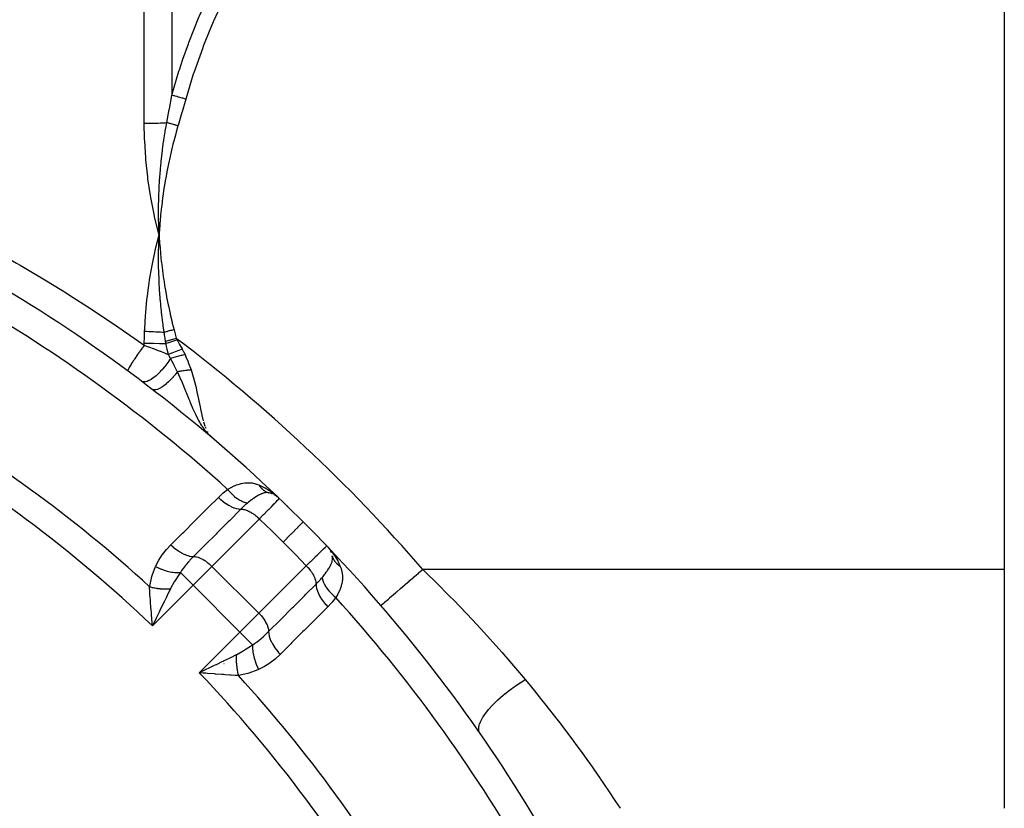
# Model space of a CAD drawing. Units: millimetres. Extents: x -270 to 480, y -298 to 298.
# Drawn here: x 234 to 270, y 7 to 35 of the extents above; entities that cross this region are included whole.
import ezdxf

# ---------------------------------------------------------------- set-up
doc = ezdxf.new("R2010")
doc.units = ezdxf.units.MM
doc.linetypes.add('DASHED', pattern=[9.652, 8.128, -1.524])
doc.layers.add('nevidi', color=4, linetype='DASHED')

msp = doc.modelspace()

# ---------------------------------------------------------------- linework, layer by layer
at = {"color": 2}
for p, q in [((270, 39.624), (270, 15.376)), ((239.371, 27.454), (239.373, 27.5)), ((241.177, 20.262), (241.327, 20.118)), ((241.177, 20.262), (241.327, 20.118)), ((241.183, 20.258), (241.327, 20.118)), ((241.183, 20.258), (241.327, 20.118)), ((241.187, 20.255), (241.327, 20.118)), ((241.19, 20.253), (241.327, 20.118)), ((241.194, 20.25), (241.327, 20.118)), ((241.197, 20.248), (241.327, 20.118)), ((241.2, 20.246), (241.327, 20.118)), ((241.204, 20.243), (241.327, 20.118)), ((241.207, 20.241), (241.327, 20.118)), ((241.21, 20.238), (241.327, 20.118)), ((243.448, 18.124), (243.468, 18.116)), ((243.536, 18.087), (243.55, 18.078)), ((243.593, 18.051), (243.609, 18.041)), ((243.623, 18.036), (243.63, 18.03)), ((245.53, 16.13), (245.536, 16.123)), ((245.571, 16.062), (245.57, 16.063)), ((245.578, 16.05), (245.587, 16.036)), ((245.61, 15.983), (245.597, 16.01)), ((270, 15.376), (270, 6.715)), ((239.126, 13.402), (239.107, 13.627)), ((240.911, 11.672), (241.109, 11.767))]:
    msp.add_line(p, q, dxfattribs=at)
for points in [[(239.373, 27.5), (239.362, 27.805), (239.361, 27.841), (239.355, 28.128), (239.355, 28.147), (239.355, 28.183), (239.354, 28.204)], [(239.232, 26.919), (239.26, 27.041), (239.373, 27.5)], [(239.36, 27.132), (239.361, 27.178), (239.371, 27.448)], [(241.327, 20.118), (241.213, 20.224), (241.193, 20.244), (241.174, 20.264)], [(243.343, 18.155), (243.344, 18.154), (243.369, 18.148)], [(243.557, 18.099), (243.585, 18.076), (243.67, 18.003)], [(245.449, 16.228), (245.475, 16.201), (245.487, 16.188), (245.599, 16.057)], [(239.267, 13.609), (239.239, 13.552), (239.172, 13.411), (239.132, 13.329)], [(241.128, 11.607), (241.067, 11.612), (240.975, 11.62), (240.829, 11.632)]]:
    msp.add_lwpolyline(points, dxfattribs=at)
for centre, radius, start, end in [((205, -22.5), 56, 46.3269, 59.1052), ((243.175, 17.372), 0.8, 67.2992, 73.7006), ((205, -22.5), 56, 46.2457, 46.3269), ((205, -22.5), 56, 45, 46.2457), ((205, -22.5), 56, 45, 46.2457), ((205, -22.5), 56, 45.7982, 45.8553), ((205, -22.5), 56, 43.7543, 45), ((205, -22.5), 56, 43.7543, 43.7777), ((205, -22.5), 56, 30.9082, 43.6986), ((244.872, 15.675), 0.8, 28.9796, 29.0786), ((244.872, 15.675), 0.8, 22.6945, 24.9598), ((244.872, 15.675), 0.8, 14.0958, 14.2424), ((205.001, -22.497), 30.498, 11.9163, 78.0813)]:
    msp.add_arc(centre, radius, start, end, dxfattribs=at)
at = {"layer": 'nevidi', "color": 7, "linetype": 'Continuous'}
for p, q in [((238.837, 31.55), (238.837, 52.092)), ((239.837, 51.687), (239.837, 32.568)), ((239.371, 27.448), (239.371, 27.454)), ((238.837, 23.499), (238.837, 23.58)), ((241.043, 20.54), (241.063, 20.491)), ((241.119, 20.377), (241.139, 20.343)), ((243.009, 17.206), (241.289, 15.486)), ((241.289, 15.486), (240.606, 14.803)), ((242.986, 13.789), (241.289, 15.486)), ((242.986, 13.789), (244.706, 15.509)), ((270, 15.376), (248.925, 15.376)), ((239.537, 14.986), (239.539, 14.985)), ((239.537, 14.986), (239.538, 14.985)), ((240.146, 15.263), (240.606, 14.803)), ((240.606, 14.803), (239.132, 13.329)), ((242.303, 13.106), (240.606, 14.803)), ((242.303, 13.106), (242.986, 13.789)), ((240.829, 11.632), (242.303, 13.106)), ((242.303, 13.106), (242.763, 12.646)), ((242.267, 12.314), (242.268, 12.313)), ((242.282, 12.297), (242.283, 12.296)), ((241.724, 11.959), (241.727, 11.961))]:
    msp.add_line(p, q, dxfattribs=at)
for points in [[(239.837, 32.568), (240.094, 33.434), (240.111, 33.49), (240.236, 33.867), (240.434, 34.423), (240.454, 34.477), (240.815, 35.391), (240.838, 35.445), (241.236, 36.343), (241.259, 36.393), (241.691, 37.275), (241.716, 37.324), (242.134, 38.11), (242.178, 38.19), (242.205, 38.239), (242.696, 39.091), (242.725, 39.139), (243.224, 39.949)], [(243.724, 39.624), (243.254, 38.88), (243.225, 38.833), (242.733, 38.002), (242.705, 37.954), (242.242, 37.11), (242.216, 37.061), (241.783, 36.203), (241.759, 36.153), (241.359, 35.279), (241.338, 35.229), (240.973, 34.338), (240.954, 34.286), (240.629, 33.377), (240.611, 33.325), (240.337, 32.427)], [(239.651, 31.572), (239.741, 32.048), (239.745, 32.07), (239.745, 32.071), (239.835, 32.556), (239.837, 32.568)], [(240.337, 32.427), (240.334, 32.428), (240.236, 32.456), (240.227, 32.458), (240.212, 32.462), (240.209, 32.463), (240.13, 32.485), (240.121, 32.488), (240.08, 32.499), (240.078, 32.5), (240.026, 32.514), (240.018, 32.517), (239.954, 32.535), (239.951, 32.536), (239.927, 32.542), (239.918, 32.545), (239.837, 32.568)], [(240.337, 32.427), (240.205, 31.961), (240.199, 31.94), (240.06, 31.464), (240.057, 31.453)], [(238.837, 31.55), (238.909, 31.55), (238.915, 31.55), (238.942, 31.55), (238.996, 31.551), (239.002, 31.551), (239.083, 31.552), (239.088, 31.552), (239.169, 31.553), (239.175, 31.553), (239.219, 31.555), (239.255, 31.555), (239.26, 31.556), (239.339, 31.558), (239.345, 31.558), (239.423, 31.561), (239.429, 31.561), (239.488, 31.564), (239.506, 31.565), (239.511, 31.565), (239.588, 31.569), (239.593, 31.569), (239.651, 31.572)], [(239.373, 27.5), (239.354, 27.573), (239.211, 28.174), (239.195, 28.248), (239.077, 28.854), (239.064, 28.928), (238.971, 29.537), (238.961, 29.612), (238.896, 30.223), (238.889, 30.297), (238.851, 30.908), (238.849, 30.956), (238.848, 30.983), (238.837, 31.55)], [(239.354, 28.204), (239.355, 28.49), (239.355, 28.526), (239.36, 28.806), (239.361, 28.832), (239.362, 28.869), (239.363, 28.902), (239.374, 29.175), (239.375, 29.211), (239.39, 29.477), (239.393, 29.518), (239.395, 29.555), (239.398, 29.593), (239.419, 29.862), (239.422, 29.898), (239.445, 30.14), (239.452, 30.205), (239.456, 30.241), (239.46, 30.276), (239.492, 30.549), (239.496, 30.585), (239.524, 30.792), (239.538, 30.893), (239.543, 30.929), (239.547, 30.95), (239.592, 31.237), (239.598, 31.273), (239.626, 31.435), (239.651, 31.572)], [(240.057, 31.453), (239.992, 31.225), (239.976, 31.169), (239.904, 30.897), (239.889, 30.841), (239.822, 30.569), (239.809, 30.512), (239.747, 30.239), (239.734, 30.182), (239.678, 29.908), (239.666, 29.85), (239.615, 29.575), (239.605, 29.518), (239.559, 29.242), (239.55, 29.184), (239.51, 28.907), (239.502, 28.85), (239.467, 28.572), (239.46, 28.514), (239.43, 28.235), (239.424, 28.177), (239.4, 27.897), (239.396, 27.839), (239.376, 27.558), (239.373, 27.5)], [(240.057, 31.453), (240.027, 31.462), (240.021, 31.463), (239.984, 31.474), (239.978, 31.476), (239.955, 31.483), (239.953, 31.484), (239.941, 31.487), (239.935, 31.489), (239.898, 31.5), (239.893, 31.501), (239.856, 31.512), (239.85, 31.514), (239.849, 31.514), (239.847, 31.515), (239.814, 31.524), (239.808, 31.526), (239.772, 31.537), (239.767, 31.538), (239.746, 31.544), (239.744, 31.545), (239.731, 31.549), (239.726, 31.55), (239.691, 31.56), (239.686, 31.562), (239.651, 31.572), (239.651, 31.572)], [(232.368, 27.5), (232.381, 27.493), (232.51, 27.424), (233.299, 26.995), (233.428, 26.924), (234.209, 26.48), (234.336, 26.407), (235.11, 25.948), (235.236, 25.872), (235.849, 25.495), (236.002, 25.4), (236.127, 25.321), (236.885, 24.834), (237.009, 24.753), (237.76, 24.25), (237.882, 24.167), (238.625, 23.65), (238.746, 23.564), (238.837, 23.499)], [(239.373, 27.5), (239.375, 27.472), (239.394, 27.18), (239.396, 27.152), (239.421, 26.861), (239.424, 26.833), (239.454, 26.543), (239.457, 26.514), (239.492, 26.225), (239.496, 26.197), (239.537, 25.908), (239.541, 25.88), (239.587, 25.591), (239.592, 25.563), (239.643, 25.276), (239.648, 25.248), (239.704, 24.962), (239.71, 24.934), (239.772, 24.649), (239.778, 24.62), (239.845, 24.338), (239.852, 24.308), (239.914, 24.065)], [(239.558, 23.972), (239.525, 24.202), (239.517, 24.258), (239.498, 24.397), (239.483, 24.517), (239.482, 24.528), (239.476, 24.582), (239.446, 24.855), (239.44, 24.907), (239.432, 24.997), (239.422, 25.102), (239.415, 25.182), (239.411, 25.233), (239.391, 25.511), (239.388, 25.558), (239.385, 25.602), (239.38, 25.693), (239.373, 25.838), (239.371, 25.883), (239.361, 26.165), (239.36, 26.207), (239.36, 26.214), (239.358, 26.291), (239.355, 26.489), (239.355, 26.531), (239.355, 26.811), (239.355, 26.838), (239.355, 26.855), (239.356, 26.893), (239.36, 27.132)], [(238.848, 24.011), (238.851, 24.1), (238.879, 24.567), (238.888, 24.691), (238.934, 25.158), (238.948, 25.281), (238.975, 25.495), (239.011, 25.747), (239.03, 25.87), (239.111, 26.335), (239.135, 26.458), (239.232, 26.919)], [(238.837, 23.58), (238.837, 23.583), (238.84, 23.796), (238.841, 23.803), (238.848, 24.011)], [(238.848, 24.011), (238.915, 24.009), (238.92, 24.009), (238.999, 24.005), (239.004, 24.005), (239.081, 24.002), (239.084, 24.001), (239.086, 24.001), (239.089, 24.001), (239.168, 23.997), (239.173, 23.997), (239.251, 23.993), (239.256, 23.992), (239.324, 23.988), (239.329, 23.988), (239.334, 23.988), (239.339, 23.987), (239.416, 23.982), (239.421, 23.982), (239.497, 23.976), (239.501, 23.976), (239.558, 23.972)], [(239.914, 24.065), (239.91, 24.064), (239.905, 24.062), (239.869, 24.053), (239.864, 24.052), (239.829, 24.042), (239.824, 24.041), (239.797, 24.034), (239.794, 24.033), (239.788, 24.032), (239.783, 24.031), (239.748, 24.021), (239.743, 24.02), (239.708, 24.011), (239.703, 24.01), (239.675, 24.002), (239.672, 24.002), (239.668, 24), (239.663, 23.999), (239.629, 23.99), (239.624, 23.989), (239.59, 23.98), (239.585, 23.979), (239.558, 23.972)], [(239.611, 23.642), (239.594, 23.745), (239.592, 23.759), (239.585, 23.804), (239.584, 23.809), (239.559, 23.97), (239.558, 23.972)], [(239.914, 24.065), (239.954, 23.913), (239.955, 23.908), (239.997, 23.753), (239.998, 23.751)], [(238.837, 23.58), (238.915, 23.58), (239.113, 23.578), (239.119, 23.578), (239.165, 23.577), (239.393, 23.57), (239.399, 23.57), (239.41, 23.57), (239.626, 23.56)], [(239.998, 23.751), (239.87, 23.715), (239.867, 23.714), (239.864, 23.713), (239.737, 23.677), (239.734, 23.677), (239.732, 23.676), (239.611, 23.642)], [(239.626, 23.56), (239.618, 23.6), (239.618, 23.601), (239.611, 23.642), (239.611, 23.642)], [(240.029, 23.688), (239.93, 23.657), (239.928, 23.656), (239.893, 23.645), (239.89, 23.644), (239.825, 23.623), (239.823, 23.623), (239.754, 23.601), (239.751, 23.6), (239.723, 23.591), (239.72, 23.59), (239.626, 23.56)], [(239.717, 23.167), (239.671, 23.353), (239.669, 23.362), (239.669, 23.364), (239.647, 23.462), (239.627, 23.555), (239.626, 23.56)], [(239.998, 23.751), (240.013, 23.721), (240.013, 23.72), (240.029, 23.688), (240.029, 23.688)], [(240.029, 23.688), (240.047, 23.655), (240.114, 23.532), (240.118, 23.525), (240.209, 23.366), (240.211, 23.363)], [(238.837, 23.499), (238.829, 23.488), (238.784, 23.428), (238.78, 23.422), (238.77, 23.408), (238.751, 23.382), (238.721, 23.342), (238.717, 23.335), (238.692, 23.302), (238.674, 23.276), (238.659, 23.256), (238.655, 23.25), (238.618, 23.197), (238.6, 23.172), (238.6, 23.172), (238.595, 23.165), (238.547, 23.096), (238.542, 23.089), (238.538, 23.083), (238.53, 23.071), (238.489, 23.01), (238.485, 23.004), (238.481, 22.998), (238.465, 22.975), (238.439, 22.935), (238.435, 22.93), (238.421, 22.908), (238.407, 22.886), (238.394, 22.865), (238.391, 22.86), (238.368, 22.825), (238.357, 22.806), (238.354, 22.801), (238.351, 22.796), (238.324, 22.752), (238.319, 22.743), (238.317, 22.739), (238.314, 22.735), (238.29, 22.693), (238.288, 22.689), (238.288, 22.689), (238.281, 22.676), (238.268, 22.65), (238.267, 22.647), (238.262, 22.638), (238.257, 22.628), (238.252, 22.615), (238.251, 22.613), (238.246, 22.6), (238.244, 22.593), (238.243, 22.589), (238.242, 22.588), (238.24, 22.576), (238.24, 22.572), (238.24, 22.571), (238.24, 22.571), (238.244, 22.565)], [(238.837, 23.499), (238.852, 23.494), (238.915, 23.471), (238.976, 23.449), (239.002, 23.44), (239.125, 23.394), (239.151, 23.385), (239.152, 23.384), (239.165, 23.38), (239.274, 23.339), (239.299, 23.329), (239.41, 23.287), (239.42, 23.283), (239.445, 23.274), (239.564, 23.227), (239.589, 23.217), (239.647, 23.195), (239.707, 23.171), (239.717, 23.167)], [(240.211, 23.363), (240.089, 23.316), (240.086, 23.315), (240.083, 23.313), (239.959, 23.265), (239.957, 23.264), (239.954, 23.263), (239.834, 23.215), (239.831, 23.214), (239.828, 23.212), (239.717, 23.167)], [(240.211, 23.363), (240.264, 23.267), (240.266, 23.262), (240.279, 23.239), (240.314, 23.164), (240.315, 23.161)], [(239.784, 23.025), (239.728, 22.935), (239.728, 22.935), (239.727, 22.933), (239.723, 22.928), (239.657, 22.832), (239.657, 22.831), (239.655, 22.829), (239.652, 22.824), (239.581, 22.731), (239.58, 22.73), (239.578, 22.728), (239.575, 22.724), (239.501, 22.635), (239.499, 22.633), (239.498, 22.631), (239.495, 22.628), (239.418, 22.544), (239.416, 22.542), (239.415, 22.54), (239.412, 22.537), (239.334, 22.46), (239.332, 22.458), (239.33, 22.457), (239.328, 22.454), (239.25, 22.385), (239.248, 22.383), (239.246, 22.382), (239.244, 22.38), (239.168, 22.32), (239.165, 22.318), (239.163, 22.317), (239.161, 22.316), (239.088, 22.266), (239.085, 22.264), (239.083, 22.263), (239.082, 22.262), (239.012, 22.223), (239.009, 22.221), (239.007, 22.221), (239.006, 22.22), (238.941, 22.192), (238.938, 22.191), (238.936, 22.191), (238.936, 22.191), (238.877, 22.175), (238.874, 22.174), (238.872, 22.174), (238.82, 22.171), (238.817, 22.171), (238.816, 22.171), (238.816, 22.171), (238.771, 22.179), (238.768, 22.18), (238.768, 22.181), (238.767, 22.181), (238.735, 22.199)], [(239.784, 23.025), (239.779, 23.036), (239.754, 23.093), (239.753, 23.096), (239.718, 23.165), (239.717, 23.167)], [(240.315, 23.161), (240.184, 23.13), (240.181, 23.13), (240.178, 23.129), (240.045, 23.095), (240.042, 23.095), (240.039, 23.094), (239.91, 23.06), (239.907, 23.059), (239.904, 23.058), (239.784, 23.025)], [(240.039, 22.54), (240.034, 22.55), (239.923, 22.771), (239.917, 22.782), (239.916, 22.784), (239.906, 22.804), (239.787, 23.019), (239.784, 23.025)], [(240.315, 23.161), (240.348, 23.087), (240.427, 22.895), (240.432, 22.882), (240.53, 22.613), (240.53, 22.612), (240.532, 22.606)], [(240.039, 22.54), (239.971, 22.451), (239.967, 22.447), (239.966, 22.445), (239.964, 22.442), (239.889, 22.353), (239.886, 22.349), (239.884, 22.347), (239.883, 22.345), (239.805, 22.261), (239.801, 22.257), (239.8, 22.256), (239.799, 22.254), (239.719, 22.176), (239.715, 22.172), (239.715, 22.172), (239.713, 22.17), (239.634, 22.099), (239.63, 22.096), (239.63, 22.096), (239.628, 22.095), (239.55, 22.033), (239.547, 22.031), (239.546, 22.03), (239.545, 22.029), (239.469, 21.978), (239.466, 21.976), (239.465, 21.975), (239.464, 21.975), (239.391, 21.934), (239.39, 21.933), (239.388, 21.932), (239.388, 21.932), (239.32, 21.903), (239.319, 21.903), (239.317, 21.902), (239.255, 21.885), (239.254, 21.885), (239.253, 21.885), (239.253, 21.885), (239.198, 21.881), (239.198, 21.881), (239.196, 21.881), (239.196, 21.881), (239.15, 21.89), (239.149, 21.89), (239.149, 21.891), (239.148, 21.891), (239.116, 21.909)], [(240.532, 22.606), (240.5, 22.603), (240.496, 22.602), (240.458, 22.599), (240.453, 22.599), (240.416, 22.595), (240.411, 22.594), (240.408, 22.594), (240.373, 22.59), (240.368, 22.59), (240.331, 22.585), (240.326, 22.584), (240.288, 22.58), (240.283, 22.579), (240.281, 22.579), (240.245, 22.574), (240.241, 22.573), (240.203, 22.568), (240.199, 22.567), (240.161, 22.561), (240.157, 22.56), (240.154, 22.56), (240.12, 22.554), (240.115, 22.553), (240.079, 22.547), (240.074, 22.546), (240.039, 22.54)], [(241.174, 20.264), (241.158, 20.281), (241.09, 20.359), (241.052, 20.405), (241.034, 20.428), (240.992, 20.484), (240.977, 20.505), (240.944, 20.553), (240.925, 20.582), (240.909, 20.606), (240.874, 20.663), (240.845, 20.712), (240.809, 20.777), (240.794, 20.803), (240.778, 20.833), (240.713, 20.963), (240.7, 20.989), (240.688, 21.015), (240.687, 21.017), (240.632, 21.138), (240.601, 21.208), (240.597, 21.216), (240.588, 21.238), (240.585, 21.246), (240.515, 21.412), (240.497, 21.457), (240.484, 21.49), (240.465, 21.537), (240.429, 21.626), (240.394, 21.713), (240.381, 21.747), (240.347, 21.831), (240.339, 21.85), (240.336, 21.858), (240.286, 21.98), (240.272, 22.015), (240.243, 22.083), (240.192, 22.203), (240.17, 22.253), (240.154, 22.289), (240.139, 22.323), (240.041, 22.535), (240.039, 22.54)], [(240.532, 22.606), (240.608, 22.361), (240.62, 22.321), (240.655, 22.193), (240.691, 22.052), (240.701, 22.013), (240.746, 21.818), (240.759, 21.755), (240.767, 21.718), (240.815, 21.482), (240.817, 21.473), (240.823, 21.437), (240.868, 21.211), (240.873, 21.184), (240.874, 21.179), (240.917, 20.974), (240.924, 20.943), (240.929, 20.92), (240.971, 20.756)], [(240.979, 20.729), (240.991, 20.69), (241.033, 20.564)], [(241.521, 17.988), (241.533, 18), (241.683, 18.139), (241.7, 18.153), (241.857, 18.278)], [(241.857, 18.278), (241.962, 18.338), (241.972, 18.344), (241.984, 18.35), (242.099, 18.406), (242.111, 18.411), (242.18, 18.439), (242.225, 18.455), (242.237, 18.459), (242.351, 18.491), (242.363, 18.494), (242.402, 18.502), (242.478, 18.514), (242.49, 18.515), (242.605, 18.52), (242.617, 18.52), (242.632, 18.52), (242.733, 18.511), (242.745, 18.509), (242.863, 18.483), (242.876, 18.479), (242.877, 18.479), (242.903, 18.47), (242.985, 18.44)], [(241.857, 18.278), (241.927, 18.197), (241.928, 18.195), (241.936, 18.186), (242.01, 18.111), (242.011, 18.109), (242.02, 18.101), (242.095, 18.032), (242.097, 18.031), (242.105, 18.024), (242.182, 17.963), (242.184, 17.962), (242.192, 17.955), (242.269, 17.904), (242.271, 17.903), (242.279, 17.898), (242.354, 17.856), (242.356, 17.855), (242.364, 17.851), (242.437, 17.82), (242.439, 17.82), (242.447, 17.817), (242.516, 17.796), (242.518, 17.796), (242.525, 17.794), (242.585, 17.786)], [(242.985, 18.44), (243.01, 18.429), (243.152, 18.363), (243.181, 18.348), (243.212, 18.331), (243.374, 18.232), (243.404, 18.212), (243.42, 18.201), (243.557, 18.099)], [(242.985, 18.44), (243.001, 18.415), (243.002, 18.414), (243.012, 18.4), (243.015, 18.395), (243.022, 18.386), (243.023, 18.385), (243.044, 18.358), (243.045, 18.357), (243.048, 18.354), (243.051, 18.349), (243.067, 18.332), (243.068, 18.331), (243.087, 18.311), (243.091, 18.307), (243.092, 18.306), (243.116, 18.284), (243.117, 18.283), (243.129, 18.273), (243.133, 18.269), (243.141, 18.262), (243.142, 18.261), (243.168, 18.242), (243.169, 18.241), (243.173, 18.238), (243.177, 18.235), (243.196, 18.223), (243.197, 18.222), (243.219, 18.209), (243.224, 18.206), (243.225, 18.205), (243.253, 18.191), (243.254, 18.19), (243.268, 18.184), (243.272, 18.181), (243.282, 18.177), (243.283, 18.176), (243.312, 18.165), (243.314, 18.165), (243.318, 18.163), (243.323, 18.161), (243.343, 18.155)], [(239.801, 16.267), (239.825, 16.291), (240.222, 16.688), (240.265, 16.73), (240.661, 17.127), (240.704, 17.17), (241.101, 17.567), (241.143, 17.61), (241.521, 17.988)], [(241.521, 17.988), (241.6, 17.914), (241.604, 17.911), (241.606, 17.909), (241.696, 17.836), (241.7, 17.832), (241.702, 17.831), (241.794, 17.765), (241.798, 17.762), (241.8, 17.76), (241.892, 17.703), (241.897, 17.701), (241.899, 17.699), (241.99, 17.652), (241.994, 17.65), (241.996, 17.649), (242.086, 17.611), (242.09, 17.61), (242.092, 17.609), (242.177, 17.583), (242.181, 17.582), (242.183, 17.581), (242.264, 17.566), (242.268, 17.565), (242.269, 17.565), (242.34, 17.561)], [(243.369, 18.147), (243.334, 18.155), (243.306, 18.158), (243.299, 18.158), (243.284, 18.158), (243.284, 18.158), (243.283, 18.158), (243.234, 18.156), (243.232, 18.156), (243.227, 18.155), (243.19, 18.149), (243.178, 18.146), (243.158, 18.141), (243.158, 18.141), (243.15, 18.138), (243.122, 18.129), (243.098, 18.121), (243.076, 18.112), (243.068, 18.109), (243.063, 18.107), (243.005, 18.079), (243.002, 18.078), (242.996, 18.075), (242.989, 18.071), (242.98, 18.066), (242.939, 18.043), (242.911, 18.026), (242.896, 18.016), (242.886, 18.011), (242.873, 18.002), (242.815, 17.963), (242.804, 17.955), (242.796, 17.949), (242.786, 17.942), (242.772, 17.932), (242.732, 17.902), (242.718, 17.892), (242.688, 17.869), (242.677, 17.86), (242.657, 17.844), (242.619, 17.814), (242.585, 17.786)], [(243.728, 17.949), (243.724, 17.945), (243.723, 17.943), (243.719, 17.939), (243.718, 17.937), (243.707, 17.926), (243.705, 17.923), (243.685, 17.902), (243.682, 17.899), (243.677, 17.894), (243.673, 17.89), (243.633, 17.848), (243.628, 17.843), (243.625, 17.84), (243.621, 17.836), (243.576, 17.789), (243.57, 17.783), (243.541, 17.752), (243.537, 17.748), (243.508, 17.718), (243.5, 17.711), (243.434, 17.642), (243.429, 17.637), (243.427, 17.635), (243.419, 17.626), (243.335, 17.541), (243.326, 17.531), (243.306, 17.51), (243.301, 17.506), (243.235, 17.438), (243.224, 17.427), (243.16, 17.36), (243.156, 17.356), (243.125, 17.325), (243.114, 17.313), (243.009, 17.206)], [(242.34, 17.561), (242.316, 17.537), (241.919, 17.141), (241.877, 17.098), (241.48, 16.701), (241.437, 16.658), (241.04, 16.262), (240.998, 16.219), (240.62, 15.841)], [(242.585, 17.786), (242.579, 17.781), (242.575, 17.778), (242.52, 17.731), (242.498, 17.711), (242.462, 17.679), (242.45, 17.668), (242.424, 17.643), (242.412, 17.632), (242.34, 17.561)], [(242.34, 17.561), (242.361, 17.561), (242.391, 17.558), (242.399, 17.558), (242.43, 17.553), (242.462, 17.546), (242.47, 17.544), (242.504, 17.534), (242.536, 17.524), (242.545, 17.52), (242.582, 17.506), (242.614, 17.491), (242.624, 17.487), (242.663, 17.467), (242.694, 17.45), (242.704, 17.444), (242.745, 17.419), (242.775, 17.4), (242.784, 17.393), (242.827, 17.363), (242.855, 17.342), (242.864, 17.335), (242.907, 17.3), (242.933, 17.278), (242.942, 17.27), (242.984, 17.23), (243.007, 17.208), (243.009, 17.206)], [(243.867, 16.367), (243.478, 16.752), (243.441, 16.788), (243.038, 17.178), (243.009, 17.206)], [(243.867, 16.367), (244.012, 16.512), (244.015, 16.515), (244.019, 16.519), (244.16, 16.66), (244.163, 16.663), (244.166, 16.666), (244.29, 16.79), (244.293, 16.793), (244.295, 16.795), (244.399, 16.899), (244.402, 16.902), (244.404, 16.904), (244.486, 16.986), (244.488, 16.988), (244.489, 16.989), (244.549, 17.049), (244.55, 17.05), (244.551, 17.051), (244.586, 17.086), (244.587, 17.087), (244.587, 17.087), (244.598, 17.098)], [(239.247, 15.48), (239.252, 15.493), (239.354, 15.693), (239.366, 15.714), (239.488, 15.9), (239.502, 15.919), (239.64, 16.094), (239.656, 16.111), (239.801, 16.267)], [(239.801, 16.267), (239.88, 16.194), (239.884, 16.19), (239.889, 16.187), (239.976, 16.115), (239.98, 16.112), (239.984, 16.109), (240.074, 16.045), (240.078, 16.042), (240.082, 16.039), (240.172, 15.983), (240.177, 15.98), (240.181, 15.978), (240.27, 15.932), (240.274, 15.93), (240.278, 15.928), (240.366, 15.891), (240.37, 15.89), (240.374, 15.888), (240.457, 15.863), (240.461, 15.862), (240.465, 15.861), (240.544, 15.846), (240.547, 15.845), (240.551, 15.845), (240.62, 15.841)], [(244.706, 15.509), (244.325, 15.903), (244.288, 15.941), (243.895, 16.339), (243.867, 16.367)], [(244.706, 15.509), (244.802, 15.603), (244.813, 15.614), (244.852, 15.652), (244.856, 15.656), (244.916, 15.714), (244.927, 15.724), (245.001, 15.797), (245.006, 15.801), (245.021, 15.817), (245.031, 15.826), (245.117, 15.91), (245.126, 15.919), (245.133, 15.925), (245.137, 15.929), (245.203, 15.993), (245.211, 16), (245.244, 16.032), (245.248, 16.037), (245.276, 16.064), (245.283, 16.07), (245.332, 16.118), (245.336, 16.121), (245.337, 16.123), (245.343, 16.128), (245.386, 16.169), (245.39, 16.173), (245.396, 16.179), (245.399, 16.182), (245.421, 16.202), (245.423, 16.205), (245.436, 16.216), (245.437, 16.218), (245.442, 16.222), (245.443, 16.223), (245.449, 16.228)], [(245.599, 16.057), (245.622, 16.028), (245.687, 15.94), (245.732, 15.874), (245.752, 15.844), (245.848, 15.681), (245.852, 15.673), (245.864, 15.649), (245.94, 15.485)], [(240.62, 15.841), (240.612, 15.834), (240.573, 15.794), (240.49, 15.706), (240.477, 15.692), (240.445, 15.656), (240.36, 15.558), (240.349, 15.544), (240.316, 15.504), (240.277, 15.454), (240.243, 15.408), (240.233, 15.394), (240.19, 15.332), (240.146, 15.263)], [(240.62, 15.841), (240.641, 15.841), (240.663, 15.84), (240.71, 15.833), (240.734, 15.828), (240.784, 15.815), (240.809, 15.806), (240.862, 15.786), (240.888, 15.774), (240.943, 15.747), (240.97, 15.733), (241.025, 15.7), (241.052, 15.682), (241.107, 15.644), (241.133, 15.624), (241.187, 15.58), (241.213, 15.558), (241.264, 15.511), (241.289, 15.487), (241.289, 15.486)], [(245.286, 15.085), (245.314, 15.119), (245.369, 15.188), (245.371, 15.191), (245.377, 15.199), (245.392, 15.218), (245.432, 15.272), (245.449, 15.295), (245.456, 15.305), (245.463, 15.315), (245.481, 15.341), (245.516, 15.395), (245.522, 15.404), (245.526, 15.411), (245.57, 15.488), (245.575, 15.496), (245.575, 15.497), (245.579, 15.505), (245.584, 15.514), (245.612, 15.575), (245.615, 15.584), (245.621, 15.598), (245.64, 15.656), (245.641, 15.658), (245.642, 15.664), (245.649, 15.69), (245.656, 15.733), (245.656, 15.74), (245.659, 15.78), (245.658, 15.783), (245.658, 15.784), (245.658, 15.806), (245.657, 15.812), (245.647, 15.869)], [(245.648, 15.869), (245.655, 15.843), (245.655, 15.842), (245.66, 15.828), (245.661, 15.823), (245.665, 15.813), (245.665, 15.811), (245.677, 15.782), (245.677, 15.781), (245.679, 15.777), (245.681, 15.772), (245.691, 15.753), (245.691, 15.752), (245.703, 15.728), (245.706, 15.724), (245.707, 15.723), (245.723, 15.696), (245.724, 15.695), (245.732, 15.682), (245.735, 15.677), (245.742, 15.668), (245.743, 15.667), (245.762, 15.642), (245.763, 15.64), (245.766, 15.637), (245.769, 15.633), (245.784, 15.616), (245.785, 15.615), (245.803, 15.595), (245.807, 15.591), (245.808, 15.59), (245.832, 15.567), (245.833, 15.566), (245.845, 15.555), (245.849, 15.551), (245.858, 15.544), (245.859, 15.543), (245.886, 15.522), (245.887, 15.521), (245.891, 15.518), (245.895, 15.515), (245.915, 15.501), (245.916, 15.5), (245.94, 15.485)], [(239.029, 14.747), (239.033, 14.773), (239.115, 15.123), (239.125, 15.155), (239.247, 15.48)], [(239.247, 15.48), (239.34, 15.435), (239.344, 15.433), (239.35, 15.43), (239.353, 15.429), (239.446, 15.39), (239.45, 15.388), (239.47, 15.381), (239.473, 15.38), (239.553, 15.351), (239.558, 15.349), (239.591, 15.339), (239.594, 15.338), (239.661, 15.318), (239.666, 15.317), (239.712, 15.305), (239.714, 15.305), (239.767, 15.293), (239.772, 15.292), (239.83, 15.281), (239.833, 15.28), (239.871, 15.274), (239.876, 15.274), (239.944, 15.266), (239.947, 15.265), (239.971, 15.263), (239.975, 15.263), (240.052, 15.26), (240.054, 15.26), (240.066, 15.26), (240.07, 15.26), (240.146, 15.263)], [(244.706, 15.509), (244.73, 15.484), (244.762, 15.451), (244.77, 15.442), (244.8, 15.407), (244.827, 15.373), (244.835, 15.364), (244.863, 15.327), (244.887, 15.294), (244.893, 15.284), (244.919, 15.245), (244.939, 15.213), (244.944, 15.204), (244.967, 15.163), (244.982, 15.133), (244.987, 15.124), (245.006, 15.082), (245.017, 15.054), (245.02, 15.045), (245.034, 15.004), (245.042, 14.979), (245.044, 14.97), (245.053, 14.93), (245.056, 14.908), (245.058, 14.899), (245.061, 14.861), (245.061, 14.842), (245.061, 14.84)], [(245.94, 15.485), (245.97, 15.403), (245.972, 15.398), (245.983, 15.362), (245.986, 15.349), (246.011, 15.231), (246.012, 15.219), (246.019, 15.15), (246.02, 15.103), (246.02, 15.091), (246.014, 14.977), (246.012, 14.965), (246.005, 14.92), (245.991, 14.85), (245.988, 14.838), (245.954, 14.723), (245.95, 14.711), (245.945, 14.697), (245.905, 14.597), (245.899, 14.585), (245.847, 14.479), (245.843, 14.471), (245.837, 14.459), (245.778, 14.357)], [(247.411, 14.07), (247.414, 14.073), (247.417, 14.075), (247.418, 14.076), (247.442, 14.097), (247.443, 14.098), (247.445, 14.099), (247.488, 14.137), (247.491, 14.139), (247.497, 14.144), (247.553, 14.192), (247.556, 14.195), (247.577, 14.213), (247.635, 14.263), (247.639, 14.266), (247.682, 14.303), (247.734, 14.349), (247.739, 14.353), (247.809, 14.413), (247.849, 14.448), (247.854, 14.452), (247.956, 14.54), (247.978, 14.559), (247.984, 14.564), (248.119, 14.681), (248.12, 14.681), (248.126, 14.686), (248.272, 14.812), (248.278, 14.818), (248.299, 14.836), (248.432, 14.95), (248.439, 14.956), (248.489, 15), (248.599, 15.095), (248.607, 15.101), (248.687, 15.17), (248.771, 15.242), (248.778, 15.249), (248.89, 15.345), (248.925, 15.376)], [(248.925, 15.376), (249.037, 15.267), (249.42, 14.891), (249.9, 14.408), (250.049, 14.256), (250.729, 13.544), (250.873, 13.389), (251.015, 13.236), (251.799, 12.364), (251.916, 12.23), (251.934, 12.209), (252.642, 11.379)], [(240.146, 15.263), (240.132, 15.244), (240.09, 15.182), (239.952, 14.968), (239.936, 14.942), (239.925, 14.924), (239.792, 14.685), (239.786, 14.673)], [(245.061, 14.84), (245.07, 14.849), (245.143, 14.924), (245.156, 14.938), (245.179, 14.962), (245.19, 14.975), (245.231, 15.02), (245.26, 15.054), (245.286, 15.085)], [(245.286, 15.085), (245.296, 15.019), (245.296, 15.018), (245.298, 15.01), (245.319, 14.941), (245.32, 14.939), (245.323, 14.931), (245.354, 14.858), (245.355, 14.856), (245.359, 14.848), (245.402, 14.773), (245.403, 14.771), (245.408, 14.762), (245.46, 14.686), (245.462, 14.684), (245.468, 14.676), (245.529, 14.599), (245.531, 14.597), (245.538, 14.589), (245.607, 14.513), (245.609, 14.511), (245.617, 14.503), (245.693, 14.43), (245.695, 14.428), (245.703, 14.421), (245.778, 14.357)], [(239.107, 13.627), (239.102, 13.688), (239.093, 13.805), (239.083, 13.922), (239.079, 13.981), (239.062, 14.195), (239.061, 14.21), (239.057, 14.268), (239.044, 14.47), (239.043, 14.49), (239.039, 14.545), (239.038, 14.563), (239.029, 14.747)], [(239.029, 14.747), (239.058, 14.739), (239.06, 14.739), (239.099, 14.73), (239.101, 14.729), (239.116, 14.726), (239.118, 14.725), (239.139, 14.72), (239.141, 14.72), (239.18, 14.712), (239.182, 14.712), (239.213, 14.706), (239.216, 14.705), (239.222, 14.704), (239.224, 14.704), (239.263, 14.697), (239.265, 14.697), (239.305, 14.691), (239.307, 14.69), (239.312, 14.69), (239.314, 14.689), (239.347, 14.685), (239.349, 14.685), (239.389, 14.68), (239.391, 14.68), (239.412, 14.678), (239.414, 14.678), (239.43, 14.676), (239.432, 14.676), (239.472, 14.673), (239.474, 14.673), (239.51, 14.67), (239.512, 14.67), (239.513, 14.67), (239.515, 14.67), (239.555, 14.668), (239.557, 14.668), (239.595, 14.667), (239.597, 14.667), (239.607, 14.667), (239.61, 14.667), (239.636, 14.667), (239.638, 14.667), (239.676, 14.667), (239.678, 14.667), (239.702, 14.668), (239.704, 14.668), (239.715, 14.668), (239.717, 14.668), (239.754, 14.67), (239.756, 14.671), (239.786, 14.673)], [(239.786, 14.673), (239.766, 14.633), (239.676, 14.452), (239.662, 14.425), (239.636, 14.372), (239.555, 14.205), (239.532, 14.159), (239.505, 14.104), (239.43, 13.948), (239.4, 13.887), (239.373, 13.831), (239.302, 13.682), (239.267, 13.609)], [(243.341, 13.12), (243.365, 13.144), (243.762, 13.54), (243.804, 13.583), (244.201, 13.98), (244.244, 14.022), (244.641, 14.419), (244.683, 14.462), (245.061, 14.84)], [(245.061, 14.84), (245.065, 14.771), (245.065, 14.768), (245.065, 14.766), (245.081, 14.685), (245.082, 14.681), (245.082, 14.679), (245.108, 14.594), (245.11, 14.59), (245.111, 14.588), (245.148, 14.498), (245.15, 14.494), (245.151, 14.492), (245.198, 14.401), (245.201, 14.397), (245.202, 14.394), (245.259, 14.302), (245.262, 14.298), (245.263, 14.296), (245.329, 14.204), (245.332, 14.2), (245.334, 14.198), (245.407, 14.108), (245.411, 14.104), (245.413, 14.102), (245.488, 14.021)], [(245.778, 14.357), (245.768, 14.343), (245.639, 14.183), (245.624, 14.166), (245.488, 14.021)], [(245.488, 14.021), (245.464, 13.997), (245.067, 13.601), (245.024, 13.558), (244.627, 13.161), (244.585, 13.119), (244.188, 12.722), (244.145, 12.679), (243.767, 12.301)], [(242.986, 13.789), (243.011, 13.764), (243.08, 13.687), (243.144, 13.607), (243.2, 13.525), (243.247, 13.443), (243.286, 13.362), (243.315, 13.284), (243.333, 13.21), (243.341, 13.141), (243.341, 13.12)], [(239.132, 13.329), (239.127, 13.39), (239.126, 13.402)], [(242.763, 12.646), (242.772, 12.651), (242.778, 12.655), (242.832, 12.69), (242.909, 12.743), (242.924, 12.754), (243.004, 12.816), (243.059, 12.861), (243.071, 12.871), (243.073, 12.873), (243.156, 12.945), (243.206, 12.99), (243.22, 13.003), (243.294, 13.073), (243.341, 13.12)], [(243.341, 13.12), (243.345, 13.051), (243.345, 13.047), (243.346, 13.044), (243.361, 12.965), (243.362, 12.961), (243.363, 12.957), (243.388, 12.874), (243.39, 12.87), (243.391, 12.866), (243.428, 12.778), (243.43, 12.774), (243.432, 12.77), (243.478, 12.681), (243.48, 12.677), (243.483, 12.672), (243.539, 12.582), (243.542, 12.578), (243.544, 12.574), (243.609, 12.484), (243.612, 12.48), (243.615, 12.476), (243.687, 12.389), (243.69, 12.384), (243.694, 12.38), (243.767, 12.301)], [(242.173, 12.286), (242.185, 12.292), (242.192, 12.296), (242.424, 12.425), (242.468, 12.452), (242.494, 12.468), (242.682, 12.59), (242.763, 12.646)], [(242.763, 12.646), (242.76, 12.566), (242.76, 12.562), (242.76, 12.557), (242.76, 12.554), (242.763, 12.471), (242.764, 12.467), (242.765, 12.449), (242.765, 12.447), (242.774, 12.371), (242.775, 12.367), (242.78, 12.335), (242.78, 12.333), (242.793, 12.267), (242.794, 12.263), (242.804, 12.217), (242.805, 12.214), (242.818, 12.161), (242.82, 12.156), (242.837, 12.096), (242.838, 12.094), (242.851, 12.053), (242.853, 12.049), (242.879, 11.975), (242.88, 11.973), (242.89, 11.946), (242.892, 11.941), (242.928, 11.856), (242.929, 11.853), (242.935, 11.84), (242.937, 11.835), (242.98, 11.747)], [(241.109, 11.767), (241.162, 11.792), (241.182, 11.802), (241.387, 11.9), (241.438, 11.925), (241.448, 11.93), (241.66, 12.032), (241.705, 12.055), (241.71, 12.057), (241.926, 12.163), (241.952, 12.176), (241.976, 12.187), (242.173, 12.286)], [(242.173, 12.286), (242.171, 12.257), (242.17, 12.255), (242.169, 12.218), (242.168, 12.216), (242.168, 12.202), (242.168, 12.2), (242.167, 12.179), (242.167, 12.177), (242.167, 12.139), (242.167, 12.137), (242.167, 12.108), (242.167, 12.105), (242.167, 12.099), (242.167, 12.097), (242.168, 12.058), (242.168, 12.056), (242.17, 12.017), (242.17, 12.015), (242.17, 12.01), (242.17, 12.008), (242.172, 11.976), (242.173, 11.974), (242.176, 11.934), (242.176, 11.932), (242.178, 11.912), (242.178, 11.909), (242.18, 11.892), (242.18, 11.89), (242.185, 11.851), (242.185, 11.849), (242.19, 11.812), (242.19, 11.81), (242.19, 11.809), (242.191, 11.807), (242.196, 11.767), (242.197, 11.765), (242.203, 11.726), (242.204, 11.724), (242.206, 11.713), (242.206, 11.711), (242.211, 11.684), (242.212, 11.682), (242.22, 11.643), (242.22, 11.641), (242.226, 11.616), (242.226, 11.614), (242.229, 11.603), (242.229, 11.601), (242.238, 11.562), (242.239, 11.56), (242.247, 11.529)], [(243.767, 12.301), (243.757, 12.292), (243.594, 12.14), (243.575, 12.125), (243.4, 11.988), (243.381, 11.974), (243.194, 11.854), (243.173, 11.842), (242.98, 11.747)], [(240.829, 11.632), (240.881, 11.657), (240.911, 11.672)], [(242.247, 11.529), (242.207, 11.531), (242.125, 11.535), (241.991, 11.542), (241.97, 11.544), (241.935, 11.546), (241.763, 11.558), (241.711, 11.561), (241.653, 11.566), (241.423, 11.583), (241.376, 11.587), (241.364, 11.588), (241.128, 11.607)], [(242.98, 11.747), (242.957, 11.737), (242.623, 11.615), (242.59, 11.605), (242.247, 11.529)], [(250.999, 9.439), (250.972, 9.491), (250.97, 9.497), (250.966, 9.508), (250.965, 9.512), (250.955, 9.573), (250.955, 9.58), (250.955, 9.606), (250.955, 9.611), (250.961, 9.668), (250.962, 9.676), (250.972, 9.721), (250.973, 9.726), (250.989, 9.775), (250.992, 9.784), (251.018, 9.851), (251.021, 9.856), (251.038, 9.893), (251.043, 9.903), (251.093, 9.993), (251.097, 9.999), (251.109, 10.02), (251.116, 10.03), (251.194, 10.145), (251.199, 10.152), (251.2, 10.154), (251.208, 10.165), (251.311, 10.294), (251.32, 10.305), (251.326, 10.312), (251.438, 10.438), (251.449, 10.449), (251.469, 10.47), (251.475, 10.477), (251.582, 10.584), (251.594, 10.595), (251.638, 10.636), (251.645, 10.643), (251.74, 10.729), (251.752, 10.74), (251.824, 10.802), (251.832, 10.809), (251.909, 10.873), (251.923, 10.883), (252.024, 10.964), (252.033, 10.97), (252.089, 11.012), (252.102, 11.023), (252.236, 11.119), (252.245, 11.125), (252.275, 11.146), (252.29, 11.156), (252.454, 11.264), (252.463, 11.27), (252.467, 11.273), (252.481, 11.282), (252.642, 11.379)], [(252.642, 11.379), (252.706, 11.302), (252.975, 10.975), (253.235, 10.653), (253.342, 10.52), (253.834, 9.89), (253.903, 9.8), (253.933, 9.762), (254.388, 9.155), (254.48, 9.031), (254.7, 8.728), (254.899, 8.451), (254.981, 8.334), (255.355, 7.798), (255.368, 7.778), (255.427, 7.691), (255.754, 7.206), (255.818, 7.11), (255.911, 6.968), (256.075, 6.715)]]:
    msp.add_lwpolyline(points, dxfattribs=at)
for radius, start, end in [(54.966, 47.8917, 60.171), (58, 40.77032, 52.88566), (50.451, 47.5854, 60.2691), (49.485, 46.3896, 60.2627), (54.966, 29.829, 42.1083), (49.485, 29.7373, 43.6104), (50.451, 29.7309, 42.4146)]:
    msp.add_arc((205, -22.5), radius, start, end, dxfattribs=at)

doc.saveas('drawing.dxf')
